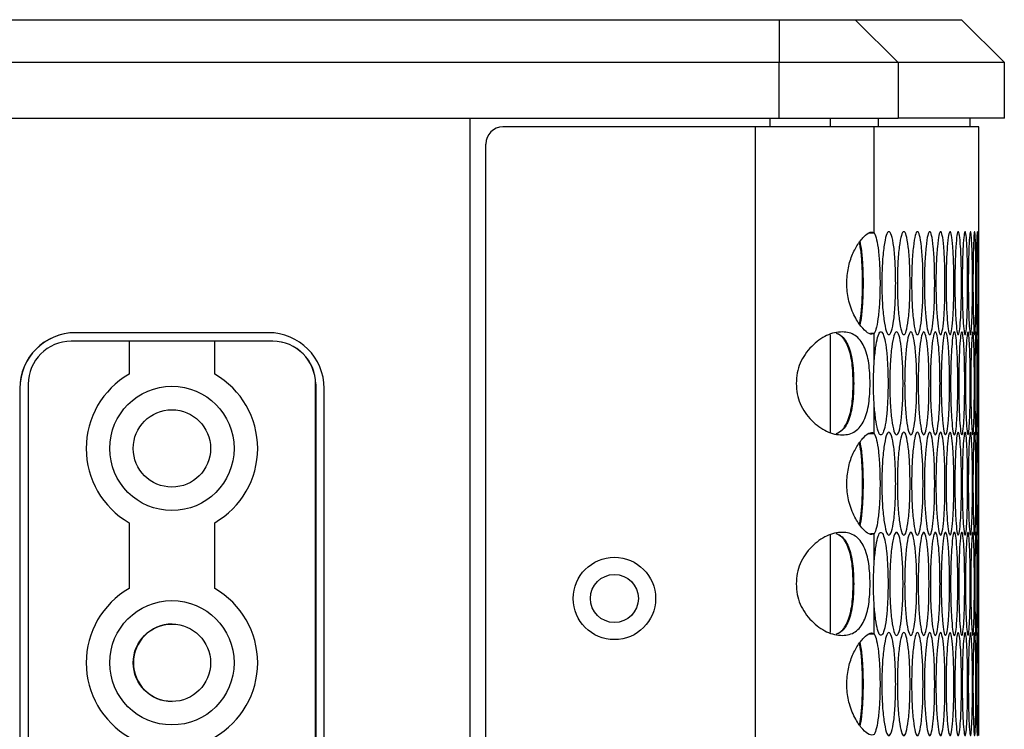
# Model space of a CAD drawing. Units: millimetres. Extents: x -548 to 1998, y -842 to 1568.
# Drawn here: x -225 to -110, y 499 to 582 of the extents above; entities that cross this region are included whole.
import ezdxf

# ---------------------------------------------------------------- set-up
doc = ezdxf.new("R2010")
doc.units = ezdxf.units.MM

msp = doc.modelspace()

# ---------------------------------------------------------------- linework, layer by layer
at = {"color": 7, "linetype": 'Continuous', "lineweight": 25}
for p, q in [((-331.71, 581.88), (-136.54, 581.88)), ((-136.54, 581.88), (-136.51, 576.88)), ((-136.54, 581.88), (-127.65, 581.88)), ((-127.65, 581.88), (-122.66, 576.88)), ((-127.65, 581.88), (-115.27, 581.88)), ((-110.27, 576.88), (-115.27, 581.88)), ((-136.51, 576.88), (-333.05, 576.88)), ((-136.51, 570.38), (-136.51, 576.88)), ((-122.66, 576.88), (-136.51, 576.88)), ((-122.66, 576.88), (-122.66, 570.38)), ((-110.27, 576.88), (-122.66, 576.88)), ((-110.27, 570.38), (-110.27, 576.88)), ((-333.05, 570.38), (-136.51, 570.38)), ((-172.59, 570.38), (-172.59, -239.62)), ((-136.51, 570.38), (-122.66, 570.38)), ((-130.59, 570.38), (-130.59, 569.38)), ((-110.27, 570.38), (-122.66, 570.38)), ((-114.27, 569.38), (-114.27, 570.38)), ((-139.3, 569.38), (-168.74, 569.38)), ((-139.3, -238.62), (-139.3, 569.38)), ((-125.45, 569.38), (-139.3, 569.38)), ((-125.45, 557.02), (-125.45, 569.38)), ((-113.25, 569.38), (-125.45, 569.38)), ((-113.25, 545.42), (-113.25, 569.38)), ((-170.74, -236.62), (-170.74, 567.38)), ((-126.07, 557.02), (-125.45, 557.02)), ((-212.34, 544.38), (-219.09, 544.38)), ((-196.09, 545.38), (-218.59, 545.38)), ((-212.34, 544.38), (-212.34, 540.54)), ((-202.34, 544.38), (-212.34, 544.38)), ((-202.34, 540.54), (-202.34, 544.38)), ((-195.59, 544.38), (-202.34, 544.38)), ((-130.59, 545.14), (-130.59, 533.79)), ((-130.57, 545.14), (-130.57, 533.79)), ((-125.45, 545.29), (-125.86, 545.29)), ((-125.45, 541.89), (-125.45, 545.29)), ((-225.07, 538.88), (-225.07, 399.88)), ((-224.09, 539.38), (-224.09, 399.38)), ((-190.59, 399.38), (-190.59, 539.38)), ((-190.57, 539.38), (-190.57, 399.38)), ((-189.59, 399.88), (-189.59, 538.88)), ((-125.45, 533.64), (-125.45, 537.04)), ((-126.07, 533.64), (-125.45, 533.64)), ((-113.25, 522.04), (-113.25, 533.5)), ((-212.34, 523.22), (-212.34, 515.54)), ((-202.34, 515.54), (-202.34, 523.22)), ((-130.59, 521.76), (-130.59, 510.41)), ((-130.57, 521.76), (-130.57, 510.41)), ((-125.45, 521.91), (-125.86, 521.91)), ((-125.45, 518.51), (-125.45, 521.91)), ((-125.45, 510.26), (-125.45, 513.66)), ((-126.07, 510.26), (-125.45, 510.26)), ((-113.25, 498.66), (-113.25, 510.12))]:
    msp.add_line(p, q, dxfattribs=at)
at = {"color": 8, "linetype": 'Continuous', "lineweight": 25}
for p, q in [((-137.59, 569.38), (-137.59, 570.38)), ((-125, 570.38), (-125, 569.38))]:
    msp.add_line(p, q, dxfattribs=at)
at = {"color": 7, "linetype": 'Continuous', "lineweight": 25}
for centre, radius in [((-207.34, 531.88), 7.25), ((-207.34, 531.88), 4.51), ((-155.74, 514.38), 4.8), ((-155.74, 514.38), 2.8), ((-207.34, 506.88), 7.25), ((-207.34, 506.88), 4.51)]:
    msp.add_circle(centre, radius, dxfattribs=at)
for centre, radius, start, end in [((-168.74, 567.38), 2, 90, 180), ((-218.59, 538.88), 6.5, 90, 180), ((-218.57, 538.88), 6.5, 90, 180), ((-219.09, 539.38), 5, 90, 180), ((-196.09, 538.88), 6.5, 0, 90), ((-195.59, 539.38), 5, 0, 90), ((-195.57, 539.38), 5, 0, 90), ((-207.34, 531.88), 10, 120, 240), ((-207.34, 531.88), 10, 300, 60), ((-207.34, 506.88), 10, 120, 240), ((-207.34, 506.88), 10, 300, 60), ((-207.32, 506.88), 4.51, 90.1335, 180), ((-207.32, 506.88), 4.51, 180, 269.8664)]:
    msp.add_arc(centre, radius, start, end, dxfattribs=at)
for points, knots in [([(-125.45, 545.29), (-125.62, 545.22), (-125.92, 545.11), (-126.78, 545.8), (-127.64, 547.02), (-128.39, 548.69), (-128.68, 550.64), (-128.6, 552.5), (-128.16, 554.21), (-127.44, 555.6), (-126.62, 556.68), (-125.84, 557.22), (-125.58, 557.09), (-125.45, 557.02)], [0, 0, 0, 0, 0.114449, 0.205003, 0.295486, 0.392943, 0.477007, 0.560548, 0.640719, 0.720763, 0.809015, 0.906587, 1, 1, 1, 1]), ([(-125.45, 557.02), (-125.35, 556.8), (-125.16, 556.36), (-124.94, 554.97), (-124.8, 553.2), (-124.75, 551.16), (-124.8, 549.11), (-124.95, 547.32), (-125.16, 545.91), (-125.35, 545.49), (-125.45, 545.29)], [0, 0, 0, 0, 0.128917, 0.24958, 0.374662, 0.499769, 0.624947, 0.749908, 0.875074, 1, 1, 1, 1]), ([(-122.94, 551.15), (-122.95, 550.36), (-122.97, 548.78), (-123.15, 546.81), (-123.41, 545.43), (-123.73, 545.01), (-124.05, 545.43), (-124.32, 546.81), (-124.52, 548.78), (-124.58, 551.15), (-124.52, 553.52), (-124.32, 555.5), (-124.05, 556.88), (-123.73, 557.29), (-123.41, 556.88), (-123.15, 555.5), (-122.97, 553.52), (-122.95, 551.94), (-122.94, 551.15)], [0, 0, 0, 0, 0.062476, 0.124975, 0.187491, 0.249979, 0.312512, 0.374983, 0.437516, 0.499987, 0.562506, 0.624991, 0.687512, 0.749996, 0.812536, 0.875002, 0.937513, 1, 1, 1, 1]), ([(-121.26, 551.15), (-121.27, 550.36), (-121.29, 548.78), (-121.46, 546.81), (-121.7, 545.43), (-121.99, 545.01), (-122.28, 545.43), (-122.53, 546.81), (-122.71, 548.78), (-122.76, 551.15), (-122.71, 553.52), (-122.53, 555.5), (-122.28, 556.88), (-121.99, 557.29), (-121.7, 556.88), (-121.46, 555.5), (-121.29, 553.52), (-121.27, 551.94), (-121.26, 551.15)], [0, 0, 0, 0, 0.062476, 0.124974, 0.187492, 0.249979, 0.312512, 0.374984, 0.437516, 0.499987, 0.562506, 0.624991, 0.687512, 0.749996, 0.812537, 0.875002, 0.937513, 1, 1, 1, 1]), ([(-119.75, 551.15), (-119.76, 550.36), (-119.77, 548.78), (-119.93, 546.81), (-120.14, 545.43), (-120.4, 545.01), (-120.67, 545.43), (-120.89, 546.81), (-121.05, 548.78), (-121.1, 551.15), (-121.05, 553.52), (-120.89, 555.5), (-120.67, 556.88), (-120.4, 557.29), (-120.14, 556.88), (-119.93, 555.5), (-119.77, 553.52), (-119.76, 551.94), (-119.75, 551.15)], [0, 0, 0, 0, 0.062477, 0.124975, 0.187492, 0.249979, 0.312513, 0.374984, 0.437516, 0.499987, 0.562506, 0.624991, 0.687512, 0.749996, 0.812536, 0.875001, 0.937513, 1, 1, 1, 1]), ([(-118.39, 551.15), (-118.4, 550.36), (-118.41, 548.78), (-118.55, 546.81), (-118.74, 545.43), (-118.97, 545.01), (-119.21, 545.43), (-119.41, 546.81), (-119.56, 548.78), (-119.6, 551.15), (-119.56, 553.52), (-119.41, 555.5), (-119.21, 556.88), (-118.97, 557.29), (-118.74, 556.88), (-118.55, 555.5), (-118.41, 553.52), (-118.4, 551.94), (-118.39, 551.15)], [0, 0, 0, 0, 0.062476, 0.124975, 0.187492, 0.249979, 0.312513, 0.374984, 0.437516, 0.499987, 0.562506, 0.624991, 0.687512, 0.749996, 0.812536, 0.875001, 0.937513, 1, 1, 1, 1]), ([(-117.19, 551.15), (-117.2, 550.36), (-117.21, 548.78), (-117.33, 546.81), (-117.5, 545.43), (-117.7, 545.01), (-117.91, 545.43), (-118.09, 546.81), (-118.22, 548.78), (-118.26, 551.15), (-118.22, 553.52), (-118.09, 555.5), (-117.91, 556.88), (-117.7, 557.29), (-117.5, 556.88), (-117.33, 555.5), (-117.21, 553.52), (-117.2, 551.94), (-117.19, 551.15)], [0, 0, 0, 0, 0.062476, 0.124975, 0.187492, 0.249979, 0.312513, 0.374983, 0.437516, 0.499987, 0.562506, 0.624991, 0.687513, 0.749996, 0.812537, 0.875001, 0.937513, 1, 1, 1, 1]), ([(-116.15, 551.15), (-116.16, 550.36), (-116.17, 548.78), (-116.27, 546.81), (-116.41, 545.43), (-116.59, 545.01), (-116.78, 545.43), (-116.93, 546.81), (-117.04, 548.78), (-117.08, 551.15), (-117.04, 553.52), (-116.93, 555.5), (-116.78, 556.88), (-116.59, 557.29), (-116.41, 556.88), (-116.27, 555.5), (-116.17, 553.52), (-116.16, 551.94), (-116.15, 551.15)], [0, 0, 0, 0, 0.062477, 0.124975, 0.187491, 0.249979, 0.312512, 0.374983, 0.437516, 0.499987, 0.562506, 0.624991, 0.687512, 0.749995, 0.812537, 0.875001, 0.937513, 1, 1, 1, 1]), ([(-115.27, 551.15), (-115.27, 550.36), (-115.28, 548.78), (-115.37, 546.81), (-115.49, 545.43), (-115.64, 545.01), (-115.8, 545.43), (-115.93, 546.81), (-116.02, 548.78), (-116.05, 551.15), (-116.02, 553.52), (-115.93, 555.5), (-115.8, 556.88), (-115.64, 557.29), (-115.49, 556.88), (-115.37, 555.5), (-115.28, 553.52), (-115.27, 551.94), (-115.27, 551.15)], [0, 0, 0, 0, 0.062477, 0.124975, 0.187491, 0.249979, 0.312513, 0.374983, 0.437516, 0.499987, 0.562506, 0.624991, 0.687512, 0.749996, 0.812536, 0.875001, 0.937513, 1, 1, 1, 1]), ([(-114.55, 551.15), (-114.55, 550.36), (-114.56, 548.78), (-114.63, 546.81), (-114.72, 545.43), (-114.85, 545.01), (-114.97, 545.43), (-115.09, 546.81), (-115.16, 548.78), (-115.19, 551.15), (-115.16, 553.52), (-115.09, 555.5), (-114.97, 556.88), (-114.85, 557.29), (-114.72, 556.88), (-114.63, 555.5), (-114.56, 553.52), (-114.55, 551.94), (-114.55, 551.15)], [0, 0, 0, 0, 0.062476, 0.124975, 0.187492, 0.249979, 0.312513, 0.374983, 0.437516, 0.499987, 0.562506, 0.624991, 0.687512, 0.749996, 0.812537, 0.875001, 0.937513, 1, 1, 1, 1]), ([(-113.98, 551.15), (-113.99, 550.36), (-113.99, 548.78), (-114.04, 546.81), (-114.12, 545.43), (-114.21, 545.01), (-114.31, 545.43), (-114.4, 546.81), (-114.46, 548.78), (-114.48, 551.15), (-114.46, 553.52), (-114.4, 555.5), (-114.31, 556.88), (-114.21, 557.29), (-114.12, 556.88), (-114.04, 555.5), (-113.99, 553.52), (-113.99, 551.94), (-113.98, 551.15)], [0, 0, 0, 0, 0.062477, 0.124975, 0.187492, 0.249979, 0.312513, 0.374983, 0.437516, 0.499987, 0.562506, 0.624991, 0.687512, 0.749996, 0.812536, 0.875001, 0.937513, 1, 1, 1, 1]), ([(-113.58, 551.15), (-113.58, 550.36), (-113.58, 548.78), (-113.62, 546.81), (-113.67, 545.43), (-113.74, 545.01), (-113.81, 545.43), (-113.87, 546.81), (-113.92, 548.78), (-113.93, 551.15), (-113.92, 553.52), (-113.87, 555.5), (-113.81, 556.88), (-113.74, 557.29), (-113.67, 556.88), (-113.62, 555.5), (-113.58, 553.52), (-113.58, 551.94), (-113.58, 551.15)], [0, 0, 0, 0, 0.062476, 0.124975, 0.187491, 0.249979, 0.312513, 0.374984, 0.437516, 0.499987, 0.562506, 0.624991, 0.687512, 0.749996, 0.812536, 0.875001, 0.937513, 1, 1, 1, 1]), ([(-113.33, 551.15), (-113.33, 550.36), (-113.34, 548.78), (-113.35, 546.81), (-113.38, 545.43), (-113.42, 545.01), (-113.47, 545.43), (-113.51, 546.81), (-113.54, 548.78), (-113.55, 551.15), (-113.54, 553.52), (-113.51, 555.5), (-113.47, 556.88), (-113.42, 557.29), (-113.38, 556.88), (-113.35, 555.5), (-113.34, 553.52), (-113.33, 551.94), (-113.33, 551.15)], [0, 0, 0, 0, 0.062477, 0.124975, 0.187492, 0.249979, 0.312513, 0.374983, 0.437516, 0.499987, 0.562506, 0.624991, 0.687512, 0.749996, 0.812536, 0.875001, 0.937513, 1, 1, 1, 1]), ([(-113.25, 551.15), (-113.25, 550.36), (-113.25, 548.78), (-113.25, 546.81), (-113.25, 545.43), (-113.27, 545.01), (-113.28, 545.43), (-113.3, 546.81), (-113.31, 548.78), (-113.32, 551.15), (-113.31, 553.52), (-113.3, 555.5), (-113.28, 556.88), (-113.27, 557.29), (-113.25, 556.88), (-113.25, 555.5), (-113.25, 553.52), (-113.25, 551.94), (-113.25, 551.15)], [0, 0, 0, 0, 0.0624765, 0.1249747, 0.1874915, 0.2499791, 0.3125127, 0.3749833, 0.4375162, 0.4999872, 0.5625061, 0.6249909, 0.6875122, 0.749996, 0.8125363, 0.8750013, 0.9375126, 1, 1, 1, 1]), ([(-127.17, 546.31), (-127.11, 546.64), (-126.97, 547.37), (-126.84, 549.06), (-126.79, 551.06), (-126.83, 553.09), (-126.96, 554.84), (-127.1, 555.64), (-127.17, 556)], [0, 0, 0, 0, 0.141042, 0.315473, 0.493671, 0.669824, 0.849504, 1, 1, 1, 1]), ([(-127.12, 556.06), (-127.06, 555.71), (-126.91, 554.94), (-126.78, 553.19), (-126.73, 551.15), (-126.78, 549.12), (-126.91, 547.37), (-127.05, 546.6), (-127.12, 546.25)], [0, 0, 0, 0, 0.1483351, 0.3241951, 0.5001557, 0.6762168, 0.8519067, 1, 1, 1, 1]), ([(-125.93, 539.46), (-125.93, 539.05), (-125.95, 538.24), (-126.07, 537.09), (-126.28, 536.03), (-126.72, 534.84), (-127.58, 533.72), (-129.12, 533.33), (-130.99, 533.72), (-132.51, 534.84), (-133.52, 536.03), (-134.11, 537.09), (-134.46, 538.24), (-134.57, 539.46), (-134.46, 540.68), (-134.11, 541.84), (-133.52, 542.9), (-132.51, 544.09), (-130.99, 545.21), (-129.12, 545.59), (-127.58, 545.21), (-126.73, 544.09), (-126.28, 542.9), (-126.07, 541.84), (-125.95, 540.69), (-125.93, 539.88), (-125.93, 539.46)], [0, 0, 0, 0, 0.031534, 0.061938, 0.092717, 0.125321, 0.1871, 0.249984, 0.312913, 0.374646, 0.407246, 0.438031, 0.468447, 0.499992, 0.531565, 0.561989, 0.592766, 0.62534, 0.687125, 0.750003, 0.812937, 0.874664, 0.907233, 0.938006, 0.968432, 1, 1, 1, 1]), ([(-125.45, 541.89), (-125.4, 542.49), (-125.3, 543.69), (-125.06, 544.9), (-124.78, 545.55), (-124.48, 545.44), (-124.21, 544.7), (-124, 543.31), (-123.86, 541.52), (-123.82, 539.46), (-123.86, 537.41), (-124, 535.61), (-124.21, 534.23), (-124.48, 533.49), (-124.78, 533.38), (-125.06, 534.03), (-125.3, 535.25), (-125.4, 536.44), (-125.45, 537.04)], [0, 0, 0, 0, 0.062889, 0.124951, 0.187492, 0.24997, 0.312512, 0.374985, 0.437519, 0.500001, 0.562536, 0.625016, 0.687539, 0.750031, 0.812607, 0.875028, 0.937574, 1, 1, 1, 1]), ([(-122.08, 539.46), (-122.09, 538.67), (-122.11, 537.09), (-122.29, 535.12), (-122.53, 533.74), (-122.84, 533.32), (-123.15, 533.74), (-123.41, 535.12), (-123.59, 537.09), (-123.65, 539.46), (-123.59, 541.83), (-123.41, 543.81), (-123.15, 545.19), (-122.84, 545.6), (-122.53, 545.19), (-122.29, 543.81), (-122.11, 541.83), (-122.09, 540.25), (-122.08, 539.46)], [0, 0, 0, 0, 0.062478, 0.124975, 0.187492, 0.249979, 0.312512, 0.374983, 0.437516, 0.499987, 0.562506, 0.624991, 0.687512, 0.749996, 0.812537, 0.875001, 0.937513, 1, 1, 1, 1]), ([(-120.48, 539.46), (-120.49, 538.67), (-120.51, 537.09), (-120.67, 535.12), (-120.9, 533.74), (-121.17, 533.32), (-121.45, 533.74), (-121.69, 535.12), (-121.86, 537.09), (-121.91, 539.46), (-121.86, 541.83), (-121.69, 543.81), (-121.45, 545.19), (-121.17, 545.6), (-120.9, 545.19), (-120.67, 543.81), (-120.51, 541.83), (-120.49, 540.25), (-120.48, 539.46)], [0, 0, 0, 0, 0.062478, 0.124975, 0.187492, 0.249979, 0.312513, 0.374984, 0.437516, 0.499987, 0.562506, 0.62499, 0.687512, 0.749996, 0.812536, 0.875001, 0.937513, 1, 1, 1, 1]), ([(-119.05, 539.46), (-119.06, 538.67), (-119.07, 537.09), (-119.22, 535.12), (-119.42, 533.74), (-119.67, 533.32), (-119.92, 533.74), (-120.13, 535.12), (-120.29, 537.09), (-120.33, 539.46), (-120.29, 541.83), (-120.13, 543.81), (-119.92, 545.19), (-119.67, 545.6), (-119.42, 545.19), (-119.22, 543.81), (-119.07, 541.83), (-119.06, 540.25), (-119.05, 539.46)], [0, 0, 0, 0, 0.0624781, 0.124975, 0.1874915, 0.2499797, 0.3125127, 0.3749832, 0.437516, 0.4999869, 0.5625057, 0.6249903, 0.6875117, 0.7499956, 0.8125367, 0.8750012, 0.9375126, 1, 1, 1, 1]), ([(-117.77, 539.46), (-117.78, 538.67), (-117.79, 537.09), (-117.92, 535.12), (-118.1, 533.74), (-118.32, 533.32), (-118.54, 533.74), (-118.73, 535.12), (-118.87, 537.09), (-118.91, 539.46), (-118.87, 541.83), (-118.73, 543.81), (-118.54, 545.19), (-118.32, 545.6), (-118.1, 545.19), (-117.92, 543.81), (-117.79, 541.83), (-117.78, 540.25), (-117.77, 539.46)], [0, 0, 0, 0, 0.062478, 0.124975, 0.187492, 0.249979, 0.312512, 0.374983, 0.437516, 0.499987, 0.562506, 0.624991, 0.687512, 0.749996, 0.812537, 0.875001, 0.937513, 1, 1, 1, 1]), ([(-116.65, 539.46), (-116.66, 538.67), (-116.67, 537.09), (-116.78, 535.12), (-116.94, 533.74), (-117.13, 533.32), (-117.33, 533.74), (-117.49, 535.12), (-117.61, 537.09), (-117.65, 539.46), (-117.61, 541.83), (-117.49, 543.81), (-117.33, 545.19), (-117.13, 545.6), (-116.94, 545.19), (-116.78, 543.81), (-116.67, 541.83), (-116.66, 540.25), (-116.65, 539.46)], [0, 0, 0, 0, 0.062478, 0.124975, 0.187492, 0.249979, 0.312512, 0.374983, 0.437516, 0.499987, 0.562506, 0.62499, 0.687512, 0.749996, 0.812536, 0.875001, 0.937513, 1, 1, 1, 1]), ([(-115.69, 539.46), (-115.69, 538.67), (-115.71, 537.09), (-115.8, 535.12), (-115.93, 533.74), (-116.1, 533.32), (-116.27, 533.74), (-116.41, 535.12), (-116.51, 537.09), (-116.55, 539.46), (-116.51, 541.83), (-116.41, 543.81), (-116.27, 545.19), (-116.1, 545.6), (-115.93, 545.19), (-115.8, 543.81), (-115.71, 541.83), (-115.69, 540.25), (-115.69, 539.46)], [0, 0, 0, 0, 0.062478, 0.124975, 0.187492, 0.249979, 0.312512, 0.374983, 0.437516, 0.499987, 0.562506, 0.624991, 0.687512, 0.749996, 0.812536, 0.875001, 0.937513, 1, 1, 1, 1]), ([(-114.89, 539.46), (-114.89, 538.67), (-114.9, 537.09), (-114.98, 535.12), (-115.09, 533.74), (-115.22, 533.32), (-115.37, 533.74), (-115.49, 535.12), (-115.57, 537.09), (-115.6, 539.46), (-115.57, 541.83), (-115.49, 543.81), (-115.37, 545.19), (-115.22, 545.6), (-115.09, 545.19), (-114.98, 543.81), (-114.9, 541.83), (-114.89, 540.25), (-114.89, 539.46)], [0, 0, 0, 0, 0.062478, 0.124975, 0.187492, 0.249979, 0.312513, 0.374984, 0.437516, 0.499987, 0.562506, 0.624991, 0.687512, 0.749996, 0.812537, 0.875001, 0.937513, 1, 1, 1, 1]), ([(-114.24, 539.46), (-114.25, 538.67), (-114.25, 537.09), (-114.32, 535.12), (-114.4, 533.74), (-114.51, 533.32), (-114.62, 533.74), (-114.72, 535.12), (-114.79, 537.09), (-114.82, 539.46), (-114.79, 541.83), (-114.72, 543.81), (-114.62, 545.19), (-114.51, 545.6), (-114.4, 545.19), (-114.32, 543.81), (-114.25, 541.83), (-114.25, 540.25), (-114.24, 539.46)], [0, 0, 0, 0, 0.062478, 0.124975, 0.187492, 0.249979, 0.312513, 0.374983, 0.437516, 0.499987, 0.562506, 0.62499, 0.687512, 0.749996, 0.812537, 0.875001, 0.937513, 1, 1, 1, 1]), ([(-113.76, 539.46), (-113.76, 538.67), (-113.77, 537.09), (-113.81, 535.12), (-113.87, 533.74), (-113.96, 533.32), (-114.04, 533.74), (-114.12, 535.12), (-114.17, 537.09), (-114.19, 539.46), (-114.17, 541.83), (-114.12, 543.81), (-114.04, 545.19), (-113.96, 545.6), (-113.87, 545.19), (-113.81, 543.81), (-113.77, 541.83), (-113.76, 540.25), (-113.76, 539.46)], [0, 0, 0, 0, 0.062478, 0.124975, 0.187492, 0.24998, 0.312512, 0.374983, 0.437516, 0.499987, 0.562506, 0.62499, 0.687512, 0.749996, 0.812537, 0.875001, 0.937513, 1, 1, 1, 1]), ([(-113.44, 539.46), (-113.44, 538.67), (-113.44, 537.09), (-113.47, 535.12), (-113.51, 533.74), (-113.56, 533.32), (-113.62, 533.74), (-113.67, 535.12), (-113.71, 537.09), (-113.72, 539.46), (-113.71, 541.83), (-113.67, 543.81), (-113.62, 545.19), (-113.56, 545.6), (-113.51, 545.19), (-113.47, 543.81), (-113.44, 541.83), (-113.44, 540.25), (-113.44, 539.46)], [0, 0, 0, 0, 0.062478, 0.124975, 0.187492, 0.249979, 0.312512, 0.374983, 0.437516, 0.499987, 0.562506, 0.62499, 0.687512, 0.749996, 0.812537, 0.875001, 0.937513, 1, 1, 1, 1]), ([(-113.27, 539.46), (-113.27, 538.67), (-113.27, 537.09), (-113.28, 535.12), (-113.3, 533.74), (-113.32, 533.32), (-113.35, 533.74), (-113.38, 535.12), (-113.41, 537.09), (-113.41, 539.46), (-113.41, 541.83), (-113.38, 543.81), (-113.35, 545.19), (-113.32, 545.6), (-113.3, 545.19), (-113.28, 543.81), (-113.27, 541.83), (-113.27, 540.25), (-113.27, 539.46)], [0, 0, 0, 0, 0.062478, 0.124975, 0.187492, 0.249979, 0.312512, 0.374983, 0.437516, 0.499987, 0.562506, 0.624991, 0.687512, 0.749996, 0.812536, 0.875001, 0.937513, 1, 1, 1, 1]), ([(-113.26, 539.46), (-113.26, 540.25), (-113.26, 541.84), (-113.25, 543.79), (-113.25, 545.19), (-113.25, 545.35), (-113.25, 545.42)], [0, 0, 0, 0, 0.255445, 0.511818, 0.766653, 1, 1, 1, 1]), ([(-127.9, 539.46), (-127.92, 540.27), (-127.96, 541.86), (-128.36, 543.54), (-128.87, 544.53), (-129.33, 545.07), (-129.71, 545.24), (-129.89, 545.31)], [0, 0, 0, 0, 0.306323, 0.606124, 0.749457, 0.885301, 1, 1, 1, 1]), ([(-129.84, 545.32), (-129.66, 545.24), (-129.28, 545.07), (-128.81, 544.53), (-128.3, 543.54), (-127.9, 541.86), (-127.86, 540.27), (-127.84, 539.46)], [0, 0, 0, 0, 0.118576, 0.253779, 0.396335, 0.694692, 1, 1, 1, 1]), ([(-125.45, 537.04), (-125.49, 537.69), (-125.56, 538.98), (-125.52, 540.69), (-125.46, 541.61), (-125.45, 541.89)], [0, 0, 0, 0, 0.407224, 0.821058, 1, 1, 1, 1]), ([(-129.89, 533.61), (-129.71, 533.69), (-129.33, 533.86), (-128.87, 534.39), (-128.36, 535.39), (-127.96, 537.07), (-127.92, 538.66), (-127.9, 539.46)], [0, 0, 0, 0, 0.114907, 0.250676, 0.393819, 0.693423, 1, 1, 1, 1]), ([(-127.84, 539.46), (-127.86, 538.66), (-127.9, 537.07), (-128.29, 535.39), (-128.81, 534.39), (-129.28, 533.86), (-129.66, 533.69), (-129.84, 533.6)], [0, 0, 0, 0, 0.305018, 0.603535, 0.746253, 0.881515, 1, 1, 1, 1]), ([(-113.25, 533.5), (-113.25, 533.58), (-113.25, 533.74), (-113.25, 535.13), (-113.26, 537.09), (-113.26, 538.67), (-113.26, 539.46)], [0, 0, 0, 0, 0.233644, 0.48812, 0.744532, 1, 1, 1, 1]), ([(-125.45, 521.91), (-125.62, 521.84), (-125.92, 521.73), (-126.78, 522.42), (-127.64, 523.64), (-128.39, 525.31), (-128.68, 527.26), (-128.6, 529.12), (-128.16, 530.83), (-127.44, 532.22), (-126.62, 533.3), (-125.84, 533.84), (-125.58, 533.71), (-125.45, 533.64)], [0, 0, 0, 0, 0.1144489, 0.2050034, 0.2954847, 0.392944, 0.4770086, 0.5605467, 0.6407205, 0.7207625, 0.8090149, 0.906587, 1, 1, 1, 1]), ([(-125.45, 533.64), (-125.35, 533.42), (-125.16, 532.98), (-124.94, 531.59), (-124.8, 529.82), (-124.75, 527.78), (-124.8, 525.73), (-124.95, 523.94), (-125.16, 522.53), (-125.35, 522.11), (-125.45, 521.91)], [0, 0, 0, 0, 0.128915, 0.249581, 0.374663, 0.499771, 0.624945, 0.749906, 0.875073, 1, 1, 1, 1]), ([(-122.94, 527.77), (-122.95, 526.98), (-122.97, 525.4), (-123.15, 523.43), (-123.41, 522.05), (-123.73, 521.63), (-124.05, 522.05), (-124.32, 523.43), (-124.52, 525.4), (-124.58, 527.77), (-124.52, 530.14), (-124.32, 532.12), (-124.05, 533.5), (-123.73, 533.91), (-123.41, 533.5), (-123.15, 532.12), (-122.97, 530.14), (-122.95, 528.56), (-122.94, 527.77)], [0, 0, 0, 0, 0.062476, 0.124975, 0.187491, 0.249979, 0.312512, 0.374984, 0.437517, 0.499988, 0.562505, 0.624991, 0.687512, 0.749996, 0.812536, 0.875002, 0.937513, 1, 1, 1, 1]), ([(-121.26, 527.77), (-121.27, 526.98), (-121.29, 525.4), (-121.46, 523.43), (-121.7, 522.05), (-121.99, 521.63), (-122.28, 522.05), (-122.53, 523.43), (-122.71, 525.4), (-122.76, 527.77), (-122.71, 530.14), (-122.53, 532.12), (-122.28, 533.5), (-121.99, 533.91), (-121.7, 533.5), (-121.46, 532.12), (-121.29, 530.14), (-121.27, 528.56), (-121.26, 527.77)], [0, 0, 0, 0, 0.062476, 0.124975, 0.187492, 0.249979, 0.312512, 0.374984, 0.437517, 0.499988, 0.562505, 0.624991, 0.687512, 0.749996, 0.812537, 0.875002, 0.937513, 1, 1, 1, 1]), ([(-119.75, 527.77), (-119.76, 526.98), (-119.77, 525.4), (-119.93, 523.43), (-120.14, 522.05), (-120.4, 521.63), (-120.67, 522.05), (-120.89, 523.43), (-121.05, 525.4), (-121.1, 527.77), (-121.05, 530.14), (-120.89, 532.12), (-120.67, 533.5), (-120.4, 533.91), (-120.14, 533.5), (-119.93, 532.12), (-119.77, 530.14), (-119.76, 528.56), (-119.75, 527.77)], [0, 0, 0, 0, 0.062477, 0.124975, 0.187492, 0.249979, 0.312512, 0.374984, 0.437517, 0.499988, 0.562505, 0.624991, 0.687512, 0.749996, 0.812536, 0.875001, 0.937513, 1, 1, 1, 1]), ([(-118.39, 527.77), (-118.4, 526.98), (-118.41, 525.4), (-118.55, 523.43), (-118.74, 522.05), (-118.97, 521.63), (-119.21, 522.05), (-119.41, 523.43), (-119.56, 525.4), (-119.6, 527.77), (-119.56, 530.14), (-119.41, 532.12), (-119.21, 533.5), (-118.97, 533.91), (-118.74, 533.5), (-118.55, 532.12), (-118.41, 530.14), (-118.4, 528.56), (-118.39, 527.77)], [0, 0, 0, 0, 0.062477, 0.124975, 0.187492, 0.249979, 0.312513, 0.374984, 0.437517, 0.499988, 0.562505, 0.624991, 0.687512, 0.749996, 0.812536, 0.875001, 0.937513, 1, 1, 1, 1]), ([(-117.19, 527.77), (-117.2, 526.98), (-117.21, 525.4), (-117.33, 523.43), (-117.5, 522.05), (-117.7, 521.63), (-117.91, 522.05), (-118.09, 523.43), (-118.22, 525.4), (-118.26, 527.77), (-118.22, 530.14), (-118.09, 532.12), (-117.91, 533.5), (-117.7, 533.91), (-117.5, 533.5), (-117.33, 532.12), (-117.21, 530.14), (-117.2, 528.56), (-117.19, 527.77)], [0, 0, 0, 0, 0.062476, 0.124975, 0.187492, 0.249979, 0.312512, 0.374984, 0.437517, 0.499988, 0.562505, 0.624991, 0.687512, 0.749996, 0.812537, 0.875001, 0.937513, 1, 1, 1, 1]), ([(-116.15, 527.77), (-116.16, 526.98), (-116.17, 525.4), (-116.27, 523.43), (-116.41, 522.05), (-116.59, 521.63), (-116.78, 522.05), (-116.93, 523.43), (-117.04, 525.4), (-117.08, 527.77), (-117.04, 530.14), (-116.93, 532.12), (-116.78, 533.5), (-116.59, 533.91), (-116.41, 533.5), (-116.27, 532.12), (-116.17, 530.14), (-116.16, 528.56), (-116.15, 527.77)], [0, 0, 0, 0, 0.0624765, 0.1249748, 0.1874911, 0.2499794, 0.3125118, 0.3749841, 0.4375166, 0.4999877, 0.562505, 0.6249913, 0.6875118, 0.7499953, 0.8125365, 0.875001, 0.9375128, 1, 1, 1, 1]), ([(-115.27, 527.77), (-115.27, 526.98), (-115.28, 525.4), (-115.37, 523.43), (-115.49, 522.05), (-115.64, 521.63), (-115.8, 522.05), (-115.93, 523.43), (-116.02, 525.4), (-116.05, 527.77), (-116.02, 530.14), (-115.93, 532.12), (-115.8, 533.5), (-115.64, 533.91), (-115.49, 533.5), (-115.37, 532.12), (-115.28, 530.14), (-115.27, 528.56), (-115.27, 527.77)], [0, 0, 0, 0, 0.062477, 0.124975, 0.187491, 0.24998, 0.312513, 0.374984, 0.437517, 0.499988, 0.562505, 0.624991, 0.687512, 0.749996, 0.812536, 0.875001, 0.937513, 1, 1, 1, 1]), ([(-114.55, 527.77), (-114.55, 526.98), (-114.56, 525.4), (-114.63, 523.43), (-114.72, 522.05), (-114.85, 521.63), (-114.97, 522.05), (-115.09, 523.43), (-115.16, 525.4), (-115.19, 527.77), (-115.16, 530.14), (-115.09, 532.12), (-114.97, 533.5), (-114.85, 533.91), (-114.72, 533.5), (-114.63, 532.12), (-114.56, 530.14), (-114.55, 528.56), (-114.55, 527.77)], [0, 0, 0, 0, 0.062477, 0.124975, 0.187492, 0.249979, 0.312512, 0.374984, 0.437517, 0.499988, 0.562505, 0.624991, 0.687512, 0.749996, 0.812537, 0.875001, 0.937513, 1, 1, 1, 1]), ([(-113.98, 527.77), (-113.99, 526.98), (-113.99, 525.4), (-114.04, 523.43), (-114.12, 522.05), (-114.21, 521.63), (-114.31, 522.05), (-114.4, 523.43), (-114.46, 525.4), (-114.48, 527.77), (-114.46, 530.14), (-114.4, 532.12), (-114.31, 533.5), (-114.21, 533.91), (-114.12, 533.5), (-114.04, 532.12), (-113.99, 530.14), (-113.99, 528.56), (-113.98, 527.77)], [0, 0, 0, 0, 0.062477, 0.124975, 0.187492, 0.249979, 0.312512, 0.374984, 0.437517, 0.499988, 0.562505, 0.624991, 0.687512, 0.749996, 0.812536, 0.875001, 0.937513, 1, 1, 1, 1]), ([(-113.58, 527.77), (-113.58, 526.98), (-113.58, 525.4), (-113.62, 523.43), (-113.67, 522.05), (-113.74, 521.63), (-113.81, 522.05), (-113.87, 523.43), (-113.92, 525.4), (-113.93, 527.77), (-113.92, 530.14), (-113.87, 532.12), (-113.81, 533.5), (-113.74, 533.91), (-113.67, 533.5), (-113.62, 532.12), (-113.58, 530.14), (-113.58, 528.56), (-113.58, 527.77)], [0, 0, 0, 0, 0.062476, 0.124975, 0.187492, 0.249979, 0.312513, 0.374984, 0.437517, 0.499988, 0.562505, 0.624991, 0.687512, 0.749996, 0.812536, 0.875001, 0.937513, 1, 1, 1, 1]), ([(-113.33, 527.77), (-113.33, 526.98), (-113.34, 525.4), (-113.35, 523.43), (-113.38, 522.05), (-113.42, 521.63), (-113.47, 522.05), (-113.51, 523.43), (-113.54, 525.4), (-113.55, 527.77), (-113.54, 530.14), (-113.51, 532.12), (-113.47, 533.5), (-113.42, 533.91), (-113.38, 533.5), (-113.35, 532.12), (-113.34, 530.14), (-113.33, 528.56), (-113.33, 527.77)], [0, 0, 0, 0, 0.062477, 0.124975, 0.187492, 0.249979, 0.312512, 0.374984, 0.437517, 0.499988, 0.562505, 0.624991, 0.687512, 0.749996, 0.812536, 0.875001, 0.937513, 1, 1, 1, 1]), ([(-113.25, 527.77), (-113.25, 526.98), (-113.25, 525.4), (-113.25, 523.43), (-113.25, 522.05), (-113.27, 521.63), (-113.28, 522.05), (-113.3, 523.43), (-113.31, 525.4), (-113.32, 527.77), (-113.31, 530.14), (-113.3, 532.12), (-113.28, 533.5), (-113.27, 533.91), (-113.25, 533.5), (-113.25, 532.12), (-113.25, 530.14), (-113.25, 528.56), (-113.25, 527.77)], [0, 0, 0, 0, 0.062477, 0.124975, 0.187492, 0.249979, 0.312512, 0.374984, 0.437517, 0.499988, 0.562505, 0.624991, 0.687512, 0.749996, 0.812536, 0.875001, 0.937513, 1, 1, 1, 1]), ([(-127.17, 522.93), (-127.11, 523.26), (-126.97, 523.99), (-126.84, 525.68), (-126.79, 527.68), (-126.83, 529.71), (-126.96, 531.46), (-127.1, 532.26), (-127.17, 532.62)], [0, 0, 0, 0, 0.141038, 0.31547, 0.493674, 0.669827, 0.849508, 1, 1, 1, 1]), ([(-127.12, 532.68), (-127.06, 532.33), (-126.91, 531.56), (-126.78, 529.81), (-126.73, 527.77), (-126.78, 525.74), (-126.91, 523.99), (-127.05, 523.22), (-127.12, 522.87)], [0, 0, 0, 0, 0.1483383, 0.324198, 0.5001583, 0.676214, 0.8519035, 1, 1, 1, 1]), ([(-125.93, 516.08), (-125.93, 515.67), (-125.95, 514.86), (-126.07, 513.71), (-126.28, 512.65), (-126.72, 511.46), (-127.58, 510.34), (-129.12, 509.95), (-130.99, 510.34), (-132.51, 511.46), (-133.52, 512.65), (-134.11, 513.71), (-134.46, 514.86), (-134.57, 516.08), (-134.46, 517.3), (-134.11, 518.46), (-133.52, 519.52), (-132.51, 520.71), (-130.99, 521.83), (-129.12, 522.21), (-127.58, 521.83), (-126.73, 520.71), (-126.28, 519.52), (-126.07, 518.46), (-125.95, 517.31), (-125.93, 516.5), (-125.93, 516.08)], [0, 0, 0, 0, 0.031532, 0.061937, 0.092716, 0.125319, 0.187099, 0.249982, 0.312911, 0.374645, 0.407245, 0.43803, 0.468445, 0.499991, 0.531564, 0.561989, 0.592764, 0.625338, 0.687123, 0.750001, 0.812935, 0.874663, 0.907231, 0.938006, 0.968432, 1, 1, 1, 1]), ([(-127.9, 516.08), (-127.92, 516.89), (-127.96, 518.48), (-128.36, 520.16), (-128.87, 521.15), (-129.33, 521.69), (-129.71, 521.86), (-129.89, 521.93)], [0, 0, 0, 0, 0.306329, 0.606122, 0.749454, 0.885302, 1, 1, 1, 1]), ([(-129.84, 521.94), (-129.66, 521.86), (-129.28, 521.69), (-128.81, 521.15), (-128.3, 520.16), (-127.9, 518.48), (-127.86, 516.89), (-127.84, 516.08)], [0, 0, 0, 0, 0.118576, 0.253782, 0.396332, 0.694694, 1, 1, 1, 1]), ([(-125.45, 518.51), (-125.4, 519.11), (-125.3, 520.31), (-125.06, 521.52), (-124.78, 522.17), (-124.48, 522.06), (-124.21, 521.32), (-124, 519.93), (-123.86, 518.14), (-123.82, 516.08), (-123.86, 514.03), (-124, 512.23), (-124.21, 510.85), (-124.48, 510.11), (-124.78, 510), (-125.06, 510.65), (-125.3, 511.87), (-125.4, 513.06), (-125.45, 513.66)], [0, 0, 0, 0, 0.062889, 0.12495, 0.187491, 0.24997, 0.312511, 0.374985, 0.437518, 0.5, 0.562537, 0.625015, 0.687539, 0.750031, 0.812607, 0.875028, 0.937574, 1, 1, 1, 1]), ([(-122.08, 516.08), (-122.09, 515.29), (-122.11, 513.71), (-122.29, 511.74), (-122.53, 510.36), (-122.84, 509.94), (-123.15, 510.36), (-123.41, 511.74), (-123.59, 513.71), (-123.65, 516.08), (-123.59, 518.45), (-123.41, 520.43), (-123.15, 521.81), (-122.84, 522.22), (-122.53, 521.81), (-122.29, 520.43), (-122.11, 518.45), (-122.09, 516.87), (-122.08, 516.08)], [0, 0, 0, 0, 0.062477, 0.124975, 0.187492, 0.249979, 0.312512, 0.374983, 0.437516, 0.499987, 0.562506, 0.624991, 0.687512, 0.749995, 0.812537, 0.875001, 0.937512, 1, 1, 1, 1]), ([(-120.48, 516.08), (-120.49, 515.29), (-120.51, 513.71), (-120.67, 511.74), (-120.9, 510.36), (-121.17, 509.94), (-121.45, 510.36), (-121.69, 511.74), (-121.86, 513.71), (-121.91, 516.08), (-121.86, 518.45), (-121.69, 520.43), (-121.45, 521.81), (-121.17, 522.22), (-120.9, 521.81), (-120.67, 520.43), (-120.51, 518.45), (-120.49, 516.87), (-120.48, 516.08)], [0, 0, 0, 0, 0.062477, 0.124975, 0.187492, 0.249979, 0.312512, 0.374983, 0.437516, 0.499987, 0.562506, 0.62499, 0.687512, 0.749996, 0.812536, 0.875001, 0.937513, 1, 1, 1, 1]), ([(-119.05, 516.08), (-119.06, 515.29), (-119.07, 513.71), (-119.22, 511.74), (-119.42, 510.36), (-119.67, 509.94), (-119.92, 510.36), (-120.13, 511.74), (-120.29, 513.71), (-120.33, 516.08), (-120.29, 518.45), (-120.13, 520.43), (-119.92, 521.81), (-119.67, 522.22), (-119.42, 521.81), (-119.22, 520.43), (-119.07, 518.45), (-119.06, 516.87), (-119.05, 516.08)], [0, 0, 0, 0, 0.062477, 0.124975, 0.187491, 0.249979, 0.312512, 0.374983, 0.437516, 0.499987, 0.562506, 0.62499, 0.687512, 0.749995, 0.812537, 0.875001, 0.937512, 1, 1, 1, 1]), ([(-117.77, 516.08), (-117.78, 515.29), (-117.79, 513.71), (-117.92, 511.74), (-118.1, 510.36), (-118.32, 509.94), (-118.54, 510.36), (-118.73, 511.74), (-118.87, 513.71), (-118.91, 516.08), (-118.87, 518.45), (-118.73, 520.43), (-118.54, 521.81), (-118.32, 522.22), (-118.1, 521.81), (-117.92, 520.43), (-117.79, 518.45), (-117.78, 516.87), (-117.77, 516.08)], [0, 0, 0, 0, 0.062477, 0.124975, 0.187492, 0.249979, 0.312512, 0.374983, 0.437516, 0.499987, 0.562506, 0.624991, 0.687512, 0.749996, 0.812537, 0.875001, 0.937513, 1, 1, 1, 1]), ([(-116.65, 516.08), (-116.66, 515.29), (-116.67, 513.71), (-116.78, 511.74), (-116.94, 510.36), (-117.13, 509.94), (-117.33, 510.36), (-117.49, 511.74), (-117.61, 513.71), (-117.65, 516.08), (-117.61, 518.45), (-117.49, 520.43), (-117.33, 521.81), (-117.13, 522.22), (-116.94, 521.81), (-116.78, 520.43), (-116.67, 518.45), (-116.66, 516.87), (-116.65, 516.08)], [0, 0, 0, 0, 0.062477, 0.124975, 0.187492, 0.249979, 0.312512, 0.374983, 0.437516, 0.499987, 0.562506, 0.62499, 0.687512, 0.749996, 0.812536, 0.875001, 0.937513, 1, 1, 1, 1]), ([(-115.69, 516.08), (-115.69, 515.29), (-115.71, 513.71), (-115.8, 511.74), (-115.93, 510.36), (-116.1, 509.94), (-116.27, 510.36), (-116.41, 511.74), (-116.51, 513.71), (-116.55, 516.08), (-116.51, 518.45), (-116.41, 520.43), (-116.27, 521.81), (-116.1, 522.22), (-115.93, 521.81), (-115.8, 520.43), (-115.71, 518.45), (-115.69, 516.87), (-115.69, 516.08)], [0, 0, 0, 0, 0.062477, 0.124975, 0.187492, 0.249979, 0.312512, 0.374983, 0.437516, 0.499987, 0.562506, 0.624991, 0.687512, 0.749996, 0.812536, 0.875001, 0.937513, 1, 1, 1, 1]), ([(-114.89, 516.08), (-114.89, 515.29), (-114.9, 513.71), (-114.98, 511.74), (-115.09, 510.36), (-115.22, 509.94), (-115.37, 510.36), (-115.49, 511.74), (-115.57, 513.71), (-115.6, 516.08), (-115.57, 518.45), (-115.49, 520.43), (-115.37, 521.81), (-115.22, 522.22), (-115.09, 521.81), (-114.98, 520.43), (-114.9, 518.45), (-114.89, 516.87), (-114.89, 516.08)], [0, 0, 0, 0, 0.062477, 0.124975, 0.187492, 0.249979, 0.312512, 0.374983, 0.437516, 0.499987, 0.562506, 0.624991, 0.687512, 0.749996, 0.812536, 0.875001, 0.937513, 1, 1, 1, 1]), ([(-114.24, 516.08), (-114.25, 515.29), (-114.25, 513.71), (-114.32, 511.74), (-114.4, 510.36), (-114.51, 509.94), (-114.62, 510.36), (-114.72, 511.74), (-114.79, 513.71), (-114.82, 516.08), (-114.79, 518.45), (-114.72, 520.43), (-114.62, 521.81), (-114.51, 522.22), (-114.4, 521.81), (-114.32, 520.43), (-114.25, 518.45), (-114.25, 516.87), (-114.24, 516.08)], [0, 0, 0, 0, 0.062477, 0.124975, 0.187492, 0.249979, 0.312512, 0.374983, 0.437516, 0.499987, 0.562506, 0.62499, 0.687512, 0.749996, 0.812536, 0.875001, 0.937513, 1, 1, 1, 1]), ([(-113.76, 516.08), (-113.76, 515.29), (-113.77, 513.71), (-113.81, 511.74), (-113.87, 510.36), (-113.96, 509.94), (-114.04, 510.36), (-114.12, 511.74), (-114.17, 513.71), (-114.19, 516.08), (-114.17, 518.45), (-114.12, 520.43), (-114.04, 521.81), (-113.96, 522.22), (-113.87, 521.81), (-113.81, 520.43), (-113.77, 518.45), (-113.76, 516.87), (-113.76, 516.08)], [0, 0, 0, 0, 0.062476, 0.124975, 0.187492, 0.249979, 0.312512, 0.374983, 0.437516, 0.499987, 0.562506, 0.62499, 0.687512, 0.749996, 0.812536, 0.875001, 0.937513, 1, 1, 1, 1]), ([(-113.44, 516.08), (-113.44, 515.29), (-113.44, 513.71), (-113.47, 511.74), (-113.51, 510.36), (-113.56, 509.94), (-113.62, 510.36), (-113.67, 511.74), (-113.71, 513.71), (-113.72, 516.08), (-113.71, 518.45), (-113.67, 520.43), (-113.62, 521.81), (-113.56, 522.22), (-113.51, 521.81), (-113.47, 520.43), (-113.44, 518.45), (-113.44, 516.87), (-113.44, 516.08)], [0, 0, 0, 0, 0.062476, 0.124975, 0.187492, 0.249979, 0.312512, 0.374983, 0.437516, 0.499987, 0.562506, 0.62499, 0.687512, 0.749996, 0.812536, 0.875001, 0.937513, 1, 1, 1, 1]), ([(-113.27, 516.08), (-113.27, 515.29), (-113.27, 513.71), (-113.28, 511.74), (-113.3, 510.36), (-113.32, 509.94), (-113.35, 510.36), (-113.38, 511.74), (-113.41, 513.71), (-113.41, 516.08), (-113.41, 518.45), (-113.38, 520.43), (-113.35, 521.81), (-113.32, 522.22), (-113.3, 521.81), (-113.28, 520.43), (-113.27, 518.45), (-113.27, 516.87), (-113.27, 516.08)], [0, 0, 0, 0, 0.062477, 0.124975, 0.187492, 0.249979, 0.312512, 0.374983, 0.437516, 0.499987, 0.562506, 0.624991, 0.687512, 0.749996, 0.812536, 0.875001, 0.937513, 1, 1, 1, 1]), ([(-113.26, 516.08), (-113.26, 516.87), (-113.26, 518.46), (-113.25, 520.41), (-113.25, 521.81), (-113.25, 521.97), (-113.25, 522.04)], [0, 0, 0, 0, 0.255444, 0.511816, 0.766654, 1, 1, 1, 1]), ([(-125.45, 513.66), (-125.49, 514.31), (-125.56, 515.6), (-125.52, 517.31), (-125.46, 518.23), (-125.45, 518.51)], [0, 0, 0, 0, 0.407225, 0.821047, 1, 1, 1, 1]), ([(-129.89, 510.23), (-129.71, 510.31), (-129.33, 510.48), (-128.87, 511.01), (-128.36, 512.01), (-127.96, 513.69), (-127.92, 515.28), (-127.9, 516.08)], [0, 0, 0, 0, 0.1149073, 0.2506766, 0.3938246, 0.6934229, 1, 1, 1, 1]), ([(-127.84, 516.08), (-127.86, 515.28), (-127.9, 513.69), (-128.29, 512.01), (-128.81, 511.01), (-129.28, 510.48), (-129.66, 510.31), (-129.84, 510.22)], [0, 0, 0, 0, 0.305012, 0.603531, 0.74625, 0.881512, 1, 1, 1, 1]), ([(-113.25, 510.12), (-113.25, 510.2), (-113.25, 510.36), (-113.25, 511.75), (-113.26, 513.71), (-113.26, 515.29), (-113.26, 516.08)], [0, 0, 0, 0, 0.233645, 0.488123, 0.74453, 1, 1, 1, 1]), ([(-125.45, 498.53), (-125.62, 498.46), (-125.92, 498.35), (-126.78, 499.04), (-127.64, 500.26), (-128.39, 501.93), (-128.68, 503.88), (-128.6, 505.74), (-128.16, 507.45), (-127.44, 508.84), (-126.62, 509.92), (-125.84, 510.46), (-125.58, 510.33), (-125.45, 510.26)], [0, 0, 0, 0, 0.114449, 0.205004, 0.295485, 0.392944, 0.477006, 0.560547, 0.640721, 0.720763, 0.809015, 0.906587, 1, 1, 1, 1]), ([(-125.45, 510.26), (-125.35, 510.04), (-125.16, 509.6), (-124.94, 508.21), (-124.8, 506.44), (-124.75, 504.4), (-124.8, 502.35), (-124.95, 500.56), (-125.16, 499.15), (-125.35, 498.73), (-125.45, 498.53)], [0, 0, 0, 0, 0.128915, 0.24958, 0.374663, 0.49977, 0.624948, 0.749905, 0.875074, 1, 1, 1, 1]), ([(-122.94, 504.39), (-122.95, 503.6), (-122.97, 502.02), (-123.15, 500.05), (-123.41, 498.67), (-123.73, 498.25), (-124.05, 498.67), (-124.32, 500.05), (-124.52, 502.02), (-124.58, 504.39), (-124.52, 506.76), (-124.32, 508.74), (-124.05, 510.12), (-123.73, 510.53), (-123.41, 510.12), (-123.15, 508.74), (-122.97, 506.76), (-122.95, 505.18), (-122.94, 504.39)], [0, 0, 0, 0, 0.062478, 0.1249751, 0.1874917, 0.2499788, 0.3125121, 0.3749834, 0.4375173, 0.4999868, 0.5625056, 0.6249904, 0.687512, 0.7499961, 0.8125363, 0.8750017, 0.9375127, 1, 1, 1, 1]), ([(-121.26, 504.39), (-121.27, 503.6), (-121.29, 502.02), (-121.46, 500.05), (-121.7, 498.67), (-121.99, 498.25), (-122.28, 498.67), (-122.53, 500.05), (-122.71, 502.02), (-122.76, 504.39), (-122.71, 506.76), (-122.53, 508.74), (-122.28, 510.12), (-121.99, 510.53), (-121.7, 510.12), (-121.46, 508.74), (-121.29, 506.76), (-121.27, 505.18), (-121.26, 504.39)], [0, 0, 0, 0, 0.062478, 0.124975, 0.187492, 0.249979, 0.312512, 0.374983, 0.437518, 0.499987, 0.562506, 0.62499, 0.687512, 0.749996, 0.812537, 0.875002, 0.937513, 1, 1, 1, 1]), ([(-119.75, 504.39), (-119.76, 503.6), (-119.77, 502.02), (-119.93, 500.05), (-120.14, 498.67), (-120.4, 498.25), (-120.67, 498.67), (-120.89, 500.05), (-121.05, 502.02), (-121.1, 504.39), (-121.05, 506.76), (-120.89, 508.74), (-120.67, 510.12), (-120.4, 510.53), (-120.14, 510.12), (-119.93, 508.74), (-119.77, 506.76), (-119.76, 505.18), (-119.75, 504.39)], [0, 0, 0, 0, 0.062478, 0.124975, 0.187492, 0.249979, 0.312512, 0.374984, 0.437517, 0.499987, 0.562506, 0.624991, 0.687512, 0.749996, 0.812536, 0.875001, 0.937513, 1, 1, 1, 1]), ([(-118.39, 504.39), (-118.4, 503.6), (-118.41, 502.02), (-118.55, 500.05), (-118.74, 498.67), (-118.97, 498.25), (-119.21, 498.67), (-119.41, 500.05), (-119.56, 502.02), (-119.6, 504.39), (-119.56, 506.76), (-119.41, 508.74), (-119.21, 510.12), (-118.97, 510.53), (-118.74, 510.12), (-118.55, 508.74), (-118.41, 506.76), (-118.4, 505.18), (-118.39, 504.39)], [0, 0, 0, 0, 0.062478, 0.124975, 0.187492, 0.249979, 0.312513, 0.374984, 0.437518, 0.499987, 0.562506, 0.624991, 0.687512, 0.749996, 0.812536, 0.875001, 0.937513, 1, 1, 1, 1]), ([(-117.19, 504.39), (-117.2, 503.6), (-117.21, 502.02), (-117.33, 500.05), (-117.5, 498.67), (-117.7, 498.25), (-117.91, 498.67), (-118.09, 500.05), (-118.22, 502.02), (-118.26, 504.39), (-118.22, 506.76), (-118.09, 508.74), (-117.91, 510.12), (-117.7, 510.53), (-117.5, 510.12), (-117.33, 508.74), (-117.21, 506.76), (-117.2, 505.18), (-117.19, 504.39)], [0, 0, 0, 0, 0.062478, 0.124975, 0.187492, 0.249979, 0.312513, 0.374983, 0.437517, 0.499987, 0.562506, 0.624991, 0.687512, 0.749996, 0.812537, 0.875001, 0.937513, 1, 1, 1, 1]), ([(-116.15, 504.39), (-116.16, 503.6), (-116.17, 502.02), (-116.27, 500.05), (-116.41, 498.67), (-116.59, 498.25), (-116.78, 498.67), (-116.93, 500.05), (-117.04, 502.02), (-117.08, 504.39), (-117.04, 506.76), (-116.93, 508.74), (-116.78, 510.12), (-116.59, 510.53), (-116.41, 510.12), (-116.27, 508.74), (-116.17, 506.76), (-116.16, 505.18), (-116.15, 504.39)], [0, 0, 0, 0, 0.062478, 0.124975, 0.187491, 0.24998, 0.312512, 0.374983, 0.437517, 0.499987, 0.562506, 0.62499, 0.687512, 0.749995, 0.812537, 0.875001, 0.937513, 1, 1, 1, 1]), ([(-115.27, 504.39), (-115.27, 503.6), (-115.28, 502.02), (-115.37, 500.05), (-115.49, 498.67), (-115.64, 498.25), (-115.8, 498.67), (-115.93, 500.05), (-116.02, 502.02), (-116.05, 504.39), (-116.02, 506.76), (-115.93, 508.74), (-115.8, 510.12), (-115.64, 510.53), (-115.49, 510.12), (-115.37, 508.74), (-115.28, 506.76), (-115.27, 505.18), (-115.27, 504.39)], [0, 0, 0, 0, 0.062478, 0.124975, 0.187492, 0.24998, 0.312513, 0.374983, 0.437518, 0.499987, 0.562506, 0.62499, 0.687512, 0.749996, 0.812536, 0.875001, 0.937513, 1, 1, 1, 1]), ([(-114.55, 504.39), (-114.55, 503.6), (-114.56, 502.02), (-114.63, 500.05), (-114.72, 498.67), (-114.85, 498.25), (-114.97, 498.67), (-115.09, 500.05), (-115.16, 502.02), (-115.19, 504.39), (-115.16, 506.76), (-115.09, 508.74), (-114.97, 510.12), (-114.85, 510.53), (-114.72, 510.12), (-114.63, 508.74), (-114.56, 506.76), (-114.55, 505.18), (-114.55, 504.39)], [0, 0, 0, 0, 0.062478, 0.124975, 0.187492, 0.249979, 0.312513, 0.374983, 0.437517, 0.499987, 0.562506, 0.624991, 0.687512, 0.749996, 0.812537, 0.875001, 0.937513, 1, 1, 1, 1]), ([(-113.98, 504.39), (-113.99, 503.6), (-113.99, 502.02), (-114.04, 500.05), (-114.12, 498.67), (-114.21, 498.25), (-114.31, 498.67), (-114.4, 500.05), (-114.46, 502.02), (-114.48, 504.39), (-114.46, 506.76), (-114.4, 508.74), (-114.31, 510.12), (-114.21, 510.53), (-114.12, 510.12), (-114.04, 508.74), (-113.99, 506.76), (-113.99, 505.18), (-113.98, 504.39)], [0, 0, 0, 0, 0.062478, 0.124975, 0.187492, 0.24998, 0.312513, 0.374983, 0.437518, 0.499987, 0.562506, 0.62499, 0.687512, 0.749996, 0.812536, 0.875001, 0.937513, 1, 1, 1, 1]), ([(-113.58, 504.39), (-113.58, 503.6), (-113.58, 502.02), (-113.62, 500.05), (-113.67, 498.67), (-113.74, 498.25), (-113.81, 498.67), (-113.87, 500.05), (-113.92, 502.02), (-113.93, 504.39), (-113.92, 506.76), (-113.87, 508.74), (-113.81, 510.12), (-113.74, 510.53), (-113.67, 510.12), (-113.62, 508.74), (-113.58, 506.76), (-113.58, 505.18), (-113.58, 504.39)], [0, 0, 0, 0, 0.062478, 0.124975, 0.187492, 0.249979, 0.312513, 0.374983, 0.437517, 0.499987, 0.562506, 0.62499, 0.687512, 0.749996, 0.812536, 0.875001, 0.937513, 1, 1, 1, 1]), ([(-113.33, 504.39), (-113.33, 503.6), (-113.34, 502.02), (-113.35, 500.05), (-113.38, 498.67), (-113.42, 498.25), (-113.47, 498.67), (-113.51, 500.05), (-113.54, 502.02), (-113.55, 504.39), (-113.54, 506.76), (-113.51, 508.74), (-113.47, 510.12), (-113.42, 510.53), (-113.38, 510.12), (-113.35, 508.74), (-113.34, 506.76), (-113.33, 505.18), (-113.33, 504.39)], [0, 0, 0, 0, 0.062478, 0.124975, 0.187492, 0.249979, 0.312513, 0.374983, 0.437517, 0.499987, 0.562506, 0.62499, 0.687512, 0.749996, 0.812536, 0.875001, 0.937513, 1, 1, 1, 1]), ([(-113.25, 504.39), (-113.25, 503.6), (-113.25, 502.02), (-113.25, 500.05), (-113.25, 498.67), (-113.27, 498.25), (-113.28, 498.67), (-113.3, 500.05), (-113.31, 502.02), (-113.32, 504.39), (-113.31, 506.76), (-113.3, 508.74), (-113.28, 510.12), (-113.27, 510.53), (-113.25, 510.12), (-113.25, 508.74), (-113.25, 506.76), (-113.25, 505.18), (-113.25, 504.39)], [0, 0, 0, 0, 0.062478, 0.124975, 0.187492, 0.249979, 0.312513, 0.374983, 0.437517, 0.499987, 0.562506, 0.624991, 0.687512, 0.749996, 0.812536, 0.875001, 0.937513, 1, 1, 1, 1]), ([(-127.17, 499.55), (-127.11, 499.88), (-126.97, 500.61), (-126.84, 502.3), (-126.79, 504.3), (-126.83, 506.33), (-126.96, 508.08), (-127.1, 508.88), (-127.17, 509.24)], [0, 0, 0, 0, 0.141039, 0.31547, 0.493674, 0.669827, 0.849504, 1, 1, 1, 1]), ([(-127.12, 509.3), (-127.06, 508.95), (-126.91, 508.18), (-126.78, 506.43), (-126.73, 504.39), (-126.78, 502.36), (-126.91, 500.61), (-127.05, 499.84), (-127.12, 499.49)], [0, 0, 0, 0, 0.1483353, 0.3241955, 0.5001563, 0.6762176, 0.8519031, 1, 1, 1, 1])]:
    msp.add_open_spline(points, degree=3, knots=knots, dxfattribs=at)

doc.saveas('drawing.dxf')
